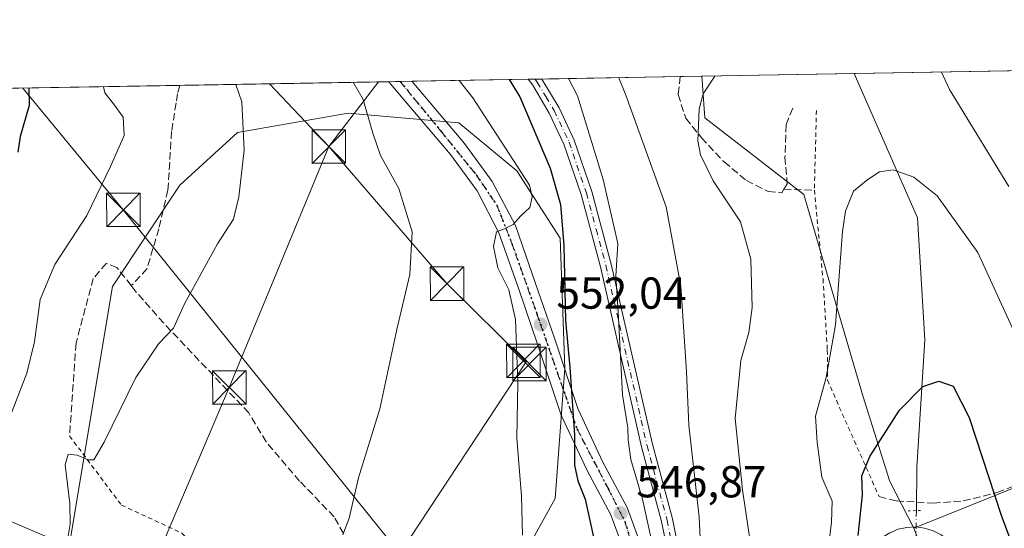
# Model space of a CAD drawing. Units: metres. Extents: x 616851 to 620300, y 4778016 to 4780389.
# Drawn here: x 619357 to 619578, y 4780275 to 4780389 of the extents above; entities that cross this region are included whole.
import ezdxf

# ---------------------------------------------------------------- set-up
doc = ezdxf.new("R2010")
doc.units = ezdxf.units.M
doc.header["$MEASUREMENT"] = 0
for name, pattern in [('DGN Style 2', [1.6480167562047852, 0.988810053722871, -0.6592067024819142]), ('DGN Style 3', [2.307223458686699, 1.648016756204785, -0.6592067024819142]), ('DGN Style 4', [2.6384748266838614, 1.318413404963828, -0.6592067024819142, 0.001648016756204785, -0.6592067024819142]), ('DGN Style 5', [1.1536117293433497, 0.4944050268614355, -0.6592067024819142])]:
    doc.linetypes.add(name, pattern=pattern)
for name, color, linetype, lineweight in [('Alambrada', 7, 'DGN Style 2', 0), ('Arbolado forestal CxS', 92, 'Continuous', 0), ('Camino Cxs', 7, 'Continuous', 0), ('Camino eje', 30, 'DGN Style 4', 13), ('Carretera de calzada única Cxs', 7, 'Continuous', 13), ('Carretera de calzada única eje', 7, 'DGN Style 4', 0), ('Comarca CxS', 21, 'Continuous', 0), ('Comunidad Autónoma CxS', 142, 'Continuous', 0), ('Corriente natural lineal', 142, 'Continuous', 13), ('Corriente natural lineal oculto', 9, 'DGN Style 4', 13), ('Curva de nivel maestra', 30, 'Continuous', 30), ('Curva de nivel normal', 30, 'Continuous', 0), ('Municipio CxS', 4, 'Continuous', 0), ('Muro lineal', 1, 'DGN Style 3', 13), ('Pastizal CxS', 92, 'Continuous', 0), ('Pista pavimentada Cxs', 135, 'Continuous', 0), ('Prado CxS', 92, 'Continuous', 0), ('Provincia CxS', 1, 'Continuous', 0), ('Puente lineal', 2, 'DGN Style 5', 0), ('Punto de cota en terreno', 7, 'Continuous', 0), ('Ruta', 7, 'DGN Style 5', 30), ('Rótulo de punto de cota en terreno', 7, 'Continuous', 0), ('Tendido', 6, 'Continuous', 0), ('Torre de tendido puntual', 7, 'Continuous', 0)]:
    doc.layers.add(name, color=color, linetype=linetype, lineweight=lineweight)
doc.styles.add('Style-Arial', font='txt')

# ---------------------------------------------------------------- blocks, each defined once
blk = doc.blocks.new('*U14')
at = {"layer": 'Pastizal CxS', "color": 92, "linetype": 'Continuous', "lineweight": 0}
for points in [[(619522.7370999996, 4780124.185699999, 537.7550999999949), (619506.5543000001, 4780218.048900001, 541.0516999999963), (619501.1586999996, 4780263.3607, 545.1242000000057), (619494.6860999997, 4780263.3607, 547.5268999999971), (619486.0549, 4780261.204100001, 551.1870000000055), (619475.2657000005, 4780265.5189, 554.1254000000044), (619472.0296999998, 4780271.992500001, 554.9845999999961), (619477.4237000003, 4780281.701900001, 552.9269999999962), (619479.5806999998, 4780310.8323, 551.0212000000029), (619478.5025000004, 4780339.961300001, 552.825800000006), (619468.7923999997, 4780355.066099999, 555.2885999999999), (619455.8470999999, 4780365.8543, 557.5415999999968), (619431.0308999997, 4780368.0123, 562.1517000000022), (619406.2161999998, 4780363.697100001, 565.636599999998), (619393.2703, 4780351.829100001, 567.8592999999964), (619378.2209000001, 4780329.156500001, 568.064400000003), (619371.2719000002, 4780287.5505, 565.5837000000029), (619368.4568999996, 4780270.913100001, 566.1656999999977), (619353.3515, 4780277.3873, 570.835699999996)], [(619330.0069000004, 4780373.126700001, 581.0040000000008), (619510.2835999997, 4780376.2642, 536.2939999999944), (619510.9512999998, 4780366.918099999, 535.2489999999962), (619533.1656999999, 4780349.752499999, 531.9155000000028), (619546.4332999998, 4780304.4693, 527.7789000000049), (619552.4175000006, 4780285.5089, 523.7796999999991), (619557.7830999997, 4780275.0031, 521.290399999998), (619562.3685, 4780263.110099999, 520.5662000000011), (619538.7298999997, 4780172.949100001, 531.5313000000025), (619547.0022999998, 4780117.799100001, 531.6343999999954)]]:
    blk.add_polyline3d(points, dxfattribs=at)
blk = doc.blocks.new('5PATER')
at = {"layer": 'Punto de cota en terreno', "linetype": 'Continuous', "lineweight": 0}
h = blk.add_hatch(color=51, dxfattribs=at)
edge = h.paths.add_edge_path()
edge.add_ellipse((0, 0), major_axis=(-0.1095731443231308, -0.1110710700762829), ratio=0.9994222409660322, start_angle=0, end_angle=360)
blk = doc.blocks.new('5TTEND')
at = {"layer": 'Corriente natural lineal oculto', "color": 7, "linetype": 'Continuous', "lineweight": 0}
for p, q in [((-0.375, 0.3754), (0.375, -0.3746)), ((0.3720000000000001, 0.3784000000000001), (-0.3720000000000001, -0.3776))]:
    blk.add_line(p, q, dxfattribs=at)
at = {"layer": 'Corriente natural lineal oculto', "color": 7, "linetype": 'Continuous', "lineweight": 0, "flags": 128}
blk.add_lwpolyline([(-0.375, -0.3746), (0.375, -0.3746), (0.375, 0.3754), (-0.375, 0.3754), (-0.3720000000000001, -0.3776)], dxfattribs=at)

msp = doc.modelspace()

# ---------------------------------------------------------------- linework, layer by layer
at = {"layer": 'Alambrada', "color": 7, "linetype": 'DGN Style 2', "lineweight": 0}
for points in [[(619535.9700999996, 4780368.620100001, 531.3343000000023), (619535.5000999998, 4780350.7301, 533.727899999998), (619537.4401000004, 4780330.9101, 530.9651000000014), (619538.4101, 4780314.960100001, 530.2881000000052), (619538.4200999998, 4780308.190099999, 529.903999999995), (619550.0301000001, 4780282.090100001, 530.8016999999963)], [(619368.5701000001, 4780295.6801, 567.0722999999998), (619380.1801000005, 4780280.210100001, 564.1502000000038), (619393.7100999998, 4780273.9301, 562.0874999999943), (619397.5800999999, 4780270.0701, 561.2600999999995), (619419.8201000001, 4780254.610099999, 560.7747999999992), (619440.6201, 4780228.9901, 555.8999999999943), (619448.8501000004, 4780208.690099999, 554.6457999999984), (619462.4001000002, 4780176.800100001, 550.8708999999944), (619473.5301000001, 4780135.710100001, 553.8175000000047)]]:
    msp.add_polyline3d(points, dxfattribs=at)
at = {"layer": 'Arbolado forestal CxS', "color": 92, "linetype": 'Continuous', "lineweight": 0}
for points in [[(619583.2511, 4780216.103700001, 516.1114999999991), (619562.3685, 4780263.110099999, 520.5662000000011), (619557.7830999997, 4780275.0031, 521.290399999998), (619615.5648999996, 4780298.2323, 538.1103000000003)], [(619929.0887000002, 4780129.158700001, 598.6450000000041), (619917.8369000005, 4780139.887499999, 598.2750999999989), (619806.2496999997, 4780240.3005, 592.6778999999951), (619794.7962999997, 4780232.587300001, 586.2332000000024), (619770.5349000003, 4780216.951900001, 572.7691000000051), (619729.0207000002, 4780193.2301, 550.652900000001), (619685.3487, 4780164.116699999, 528.4541999999929), (619660.7615, 4780207.8389, 532.4174000000058), (619615.5648999996, 4780298.2323, 538.1103000000003), (619557.7830999997, 4780275.0031, 521.290399999998)]]:
    msp.add_polyline3d(points, dxfattribs=at)
at = {"layer": 'Camino Cxs', "color": 7, "linetype": 'Continuous', "lineweight": 0, "extrusion": (0.383293658426262, 0.006665121112497936, 0.9236024835234948), "elevation": 269809.1224628754, "flags": 128}
msp.add_lwpolyline([(4768882.602180063, -648612.0148480945), (4768882.602180063, -648615.390078525)], dxfattribs=at)
at = {"layer": 'Camino Cxs', "color": 7, "linetype": 'Continuous', "lineweight": 0}
for points in [[(619505.8601000002, 4780253.790100001, 543.1233000000066), (619501.2600999996, 4780276.530099999, 544.3500000000058), (619496.7801000001, 4780293.2301, 544.7795999999944), (619487.5601000005, 4780333.600099999, 547.1521999999968), (619483.2100999998, 4780349.7501, 549.1981999999989), (619479.3800999997, 4780361.040100001, 549.8053999999975), (619476.0601000005, 4780368.0001, 550.3959999999934), (619472.3701, 4780374.2401, 549.5056999999942), (619471.3328999998, 4780375.586300001, 549.9192999999941), (619474.4497999996, 4780375.640500001, 548.6252999999997), (619478.2701000003, 4780369.170100001, 549.6578000000009), (619481.7001, 4780361.9801, 548.2554999999993), (619485.6001000004, 4780350.4801, 547.8478000000032), (619489.9901000002, 4780334.200099999, 546.4842000000062), (619499.2100999998, 4780293.8301, 543.7954999999929), (619503.7001, 4780277.100099999, 543.3665000000037), (619508.3400999998, 4780254.140100001, 542.2130999999936)], [(619523.2424999997, 4780142.060699999, 537.7718000000023), (619523.3000999996, 4780153.0001, 537.7311000000045), (619522.4401000004, 4780160.800100001, 541.695000000007), (619518.1201, 4780180.3301, 549.7030999999988), (619514.5500999996, 4780192.670100001, 544.5602000000072), (619511.1001000004, 4780202.9101, 543.4590999999928), (619508.5000999998, 4780215.2601, 542.5570000000008), (619507.0401, 4780226.4901, 541.4159999999974), (619506.4001000002, 4780237.3301, 542.9008000000031), (619506.3901000004, 4780247.4801, 543.7143000000069), (619505.8601000002, 4780253.790100001, 543.1233000000066), (619501.2600999996, 4780276.530099999, 544.3500000000058), (619496.7801000001, 4780293.2301, 544.7795999999944), (619487.5601000005, 4780333.600099999, 547.1521999999968), (619483.2100999998, 4780349.7501, 549.1981999999989), (619479.3800999997, 4780361.040100001, 549.8053999999975), (619476.0601000005, 4780368.0001, 550.3959999999934), (619472.3701, 4780374.2401, 549.5056999999942), (619471.3328999998, 4780375.5864, 549.9192000000039)], [(619474.4497999996, 4780375.6406, 548.6252999999997), (619478.2701000003, 4780369.170100001, 549.6578000000009), (619481.7001, 4780361.9801, 548.2554999999993), (619485.6001000004, 4780350.4801, 547.8478000000032), (619489.9901000002, 4780334.200099999, 546.4842000000062), (619499.2100999998, 4780293.8301, 543.7954999999929), (619503.7001, 4780277.100099999, 543.3665000000037), (619508.3400999998, 4780254.140100001, 542.2130999999936), (619508.8901000004, 4780247.590100001, 542.8282999999938), (619508.9001000002, 4780237.4001, 542.0035000000062), (619509.5301000001, 4780226.7301, 540.9697000000015), (619510.9600999998, 4780215.6801, 543.7724000000017), (619513.5201000003, 4780203.5701, 543.8761999999988), (619516.9401000004, 4780193.420100001, 544.3763999999937), (619520.5500999996, 4780180.950099999, 545.8882000000012), (619524.9101, 4780161.210100001, 539.1288000000059), (619525.8000999996, 4780153.140100001, 536.869399999996), (619525.9101, 4780134.120100001, 538.594299999997)]]:
    msp.add_polyline3d(points, dxfattribs=at)
at = {"layer": 'Camino eje', "color": 30, "linetype": 'DGN Style 4', "lineweight": 13}
msp.add_polyline3d([(619472.8914000001, 4780375.613399999, 548.9097000000038), (619473.4101, 4780374.940099999, 549.0464999999967), (619475.3201000001, 4780371.7051, 549.9790999999968), (619477.1651, 4780368.585100001, 549.8640000000014), (619480.5401, 4780361.5101, 548.9884000000021), (619484.4051000001, 4780350.1151, 548.5277999999962), (619486.6001000004, 4780341.975099999, 547.6502999999939), (619488.7751000002, 4780333.9001, 546.8231999999989), (619497.9951, 4780293.530099999, 544.1775999999954), (619502.4801000003, 4780276.815099999, 543.8261999999959), (619504.7801000001, 4780265.4451, 543.5046000000002)], dxfattribs=at)
at = {"layer": 'Carretera de calzada única Cxs', "color": 7, "linetype": 'Continuous', "lineweight": 13, "extrusion": (0.1589483208619596, 0.002766992045952876, 0.9872830268216816), "elevation": 112239.0428504148, "flags": 128}
msp.add_lwpolyline([(4768869.221878992, -693527.6758587639), (4768869.221878991, -693532.9132457804)], dxfattribs=at)
at = {"layer": 'Carretera de calzada única Cxs', "color": 7, "linetype": 'Continuous', "lineweight": 13}
for points in [[(619494.0100999996, 4780266.8301, 548.457899999994), (619489.9200999998, 4780277.9901, 549.1429999999964), (619484.5100999996, 4780288.0701, 558.4138999999996), (619478.7301000003, 4780300.380100001, 567.2072999999946), (619473.4401000004, 4780316.270099999, 553.4345999999932), (619469.2500999998, 4780328.5601, 555.9394999999931), (619464.8000999996, 4780341.190099999, 555.646900000007), (619459.8901000004, 4780350.590100001, 556.2562999999936), (619453.9200999998, 4780358.7401, 557.2390000000014), (619443.3701, 4780371.1801, 558.9204000000027), (619440.0963000003, 4780375.0427, 559.9407000000066), (619445.2663000004, 4780375.1326, 559.1079999999929), (619448.5401, 4780371.270099999, 558.5198999999993), (619457.0500999996, 4780361.220100001, 557.1937999999936), (619463.3000999996, 4780352.720100001, 556.1153000000049), (619468.4801000003, 4780342.800100001, 555.1285000000062), (619473.0301000001, 4780329.860099999, 553.7268999999942), (619477.2301000003, 4780317.5601, 551.4259000000021), (619482.4600999998, 4780301.860099999, 566.0589000000036), (619488.0701000001, 4780289.850099999, 552.5341000000044), (619493.5701000001, 4780279.640100001, 546.8190999999933), (619497.8201000001, 4780268.020099999, 545.834600000002)], [(619522.3901000004, 4780132.0801, 537.3003000000026), (619519.6901000004, 4780139.590100001, 539.0325000000012), (619514.4600999998, 4780156.5801, 540.7976999999955), (619510.7600999996, 4780170.190099999, 546.1610999999976), (619506.8300999999, 4780183.600099999, 543.0905999999959), (619503.8701, 4780194.8101, 541.9495000000024), (619501.1201, 4780208.5101, 542.254700000005), (619498.2301000003, 4780244.460100001, 545.4468000000053), (619496.5701000001, 4780257.020099999, 546.3160999999964), (619494.0100999996, 4780266.8301, 548.457899999994), (619489.9200999998, 4780277.9901, 549.1429999999964), (619484.5100999996, 4780288.0701, 558.4138999999996), (619478.7301000003, 4780300.380100001, 567.2072999999946), (619473.4401000004, 4780316.270099999, 553.4345999999932), (619469.2500999998, 4780328.5601, 555.9394999999931), (619464.8000999996, 4780341.190099999, 555.646900000007), (619459.8901000004, 4780350.590100001, 556.2562999999936), (619453.9200999998, 4780358.7401, 557.2390000000014), (619443.3701, 4780371.1801, 558.9204000000027), (619440.0963000003, 4780375.0427, 559.9407000000066)], [(619445.2663000004, 4780375.1327, 559.1080999999976), (619448.5401, 4780371.270099999, 558.5198999999993), (619457.0500999996, 4780361.220100001, 557.1937999999936), (619463.3000999996, 4780352.720100001, 556.1153000000049), (619468.4801000003, 4780342.800100001, 555.1285000000062), (619473.0301000001, 4780329.860099999, 553.7268999999942), (619477.2301000003, 4780317.5601, 551.4259000000021), (619482.4600999998, 4780301.860099999, 566.0589000000036), (619488.0701000001, 4780289.850099999, 552.5341000000044), (619493.5701000001, 4780279.640100001, 546.8190999999933), (619497.8201000001, 4780268.020099999, 545.834600000002), (619500.5100999996, 4780257.8101, 544.929999999993), (619502.2100999998, 4780244.880100001, 543.8518999999942), (619505.0800999999, 4780209.0701, 541.553700000004), (619507.7600999996, 4780195.720100001, 541.3957999999984), (619510.6901000004, 4780184.6801, 547.6515000000073), (619514.6001000004, 4780171.290100001, 549.7378000000026), (619518.3000999996, 4780157.6801, 539.6554999999935), (619523.2424999997, 4780142.060699999, 537.7718000000023)]]:
    msp.add_polyline3d(points, dxfattribs=at)
at = {"layer": 'Carretera de calzada única eje', "color": 7, "linetype": 'DGN Style 4', "lineweight": 0}
msp.add_polyline3d([(619442.6722999997, 4780375.0875, 559.370299999995), (619445.8300999999, 4780371.2301, 558.6453000000038), (619451.8201000001, 4780363.920100001, 557.6309000000037), (619459.6901000004, 4780354.170100001, 556.4627999999939), (619464.3201000001, 4780347.4101, 555.6877999999997), (619467.7100999998, 4780338.790100001, 554.9315999999963), (619473.3201000001, 4780323.020099999, 553.9024000000063), (619482.3000999996, 4780297.2601, 565.9140000000043), (619489.3000999996, 4780283.880100001, 549.023199999996), (619493.0500999996, 4780276.4901, 547.130799999999), (619497.6901000004, 4780260.9801, 545.7744999999995), (619499.1901000004, 4780250.470100001, 545.3580999999976), (619503.0701000001, 4780209.800100001, 541.5488999999943), (619505.1901000004, 4780196.040100001, 541.6824999999953), (619511.0701000001, 4780176.7601, 547.6710000000021), (619521.4200999998, 4780141.690099999, 537.9523999999947), (619524.1315000001, 4780133.986099999, 537.8990999999951)], dxfattribs=at)
at = {"layer": 'Comarca CxS', "color": 21, "linetype": 'Continuous', "lineweight": 0}
msp.add_3dface([(620278.930000924, 4778075.349982186), (616890.6400008987, 4778016.389982189), (616850.8700008983, 4780329.979982166), (620238.0400009258, 4780388.929982164)], dxfattribs=at)
at = {"layer": 'Comunidad Autónoma CxS', "color": 142, "linetype": 'Continuous', "lineweight": 0}
msp.add_3dface([(620278.930000924, 4778075.349982186), (616890.6400008987, 4778016.389982189), (616850.8700008983, 4780329.979982166), (620238.0400009258, 4780388.929982164)], dxfattribs=at)
at = {"layer": 'Corriente natural lineal', "color": 142, "linetype": 'Continuous', "lineweight": 13}
msp.add_polyline3d([(619544.4506999999, 4780376.8588, 531.0880000000034), (619558.6001000004, 4780344.550100001, 529.4388000000035), (619560.2901, 4780317.210100001, 526.6098999999958), (619558.4398999996, 4780288.6777, 523.0915999999997), (619558.3614999996, 4780278.9641, 521.5813000000053)], dxfattribs=at)
at = {"layer": 'Corriente natural lineal oculto', "color": 9, "linetype": 'DGN Style 4', "lineweight": 13, "extrusion": (-0.0001993318316440374, -0.02473193434721471, 0.9996940990574397), "elevation": -117827.6214567122, "flags": 128}
msp.add_lwpolyline([(581011.903543483, 4783666.128559894), (581011.903543483, 4783657.763129295)], dxfattribs=at)
at = {"layer": 'Curva de nivel maestra', "color": 30, "linetype": 'Continuous', "lineweight": 30, "flags": 128}
for points, elevation in [([(619467.0991000002, 4780375.512599999), (619469.4900000002, 4780371.640100001), (619476.3099999996, 4780355.640100001), (619478.5700000003, 4780347.540100001), (619479.3399999999, 4780338.350099999), (619479.7199999997, 4780321.530099999), (619480.6699999999, 4780311.040100001), (619481.75, 4780295.890100001), (619481.7300000006, 4780289.1601), (619482.4800000006, 4780285.630100001), (619484.1299999999, 4780281.5101), (619486.54, 4780270.600099999)], 550), ([(619359.4176000003, 4780373.638499999), (619359.5, 4780369.720100001), (619357.5, 4780362.7501), (619356.9400000004, 4780359.2301)], 575), ([(619545.2999999998, 4780273.360099999), (619546.2599999999, 4780282.420100001), (619546.1799999997, 4780286.780099999), (619547.9299999997, 4780291.100099999), (619554.5700000003, 4780301.470100001), (619559.79, 4780306.790100001), (619563.3700000001, 4780307.9901), (619566.6399999997, 4780306.8201), (619570.2300000006, 4780299.8101), (619577.3600000005, 4780277.950099999), (619582.7599999999, 4780263.440099999)], 525)]:
    msp.add_lwpolyline(points, dxfattribs=dict(at, elevation=elevation))
at = {"layer": 'Curva de nivel normal', "color": 30, "linetype": 'Continuous', "lineweight": 0, "flags": 128}
for points, elevation in [([(619564.0048000002, 4780377.199200001), (619565.8200000003, 4780373.32), (619579.0599999996, 4780351.57)], 535), ([(619429.8399999999, 4780273.539999999), (619431.2199999997, 4780277.26), (619433.3200000003, 4780286.300000001), (619438.1299999999, 4780301.74), (619441.8899999997, 4780319.51), (619444.8399999999, 4780331.880000001), (619445.3700000001, 4780341.390000001), (619442.3399999999, 4780351.109999999), (619438.25, 4780358.52), (619436.54, 4780363.49), (619434.4000000004, 4780371.029999999), (619432.1277999999, 4780374.903999999)], 560), ([(619470.1200000001, 4780273.449999999), (619469.8399999999, 4780282.180000001), (619468.8099999996, 4780295.180000001), (619469.04, 4780307.67), (619468.5, 4780321.77), (619467.0199999996, 4780328.449999999), (619464.54, 4780333.380000001), (619463.5700000003, 4780338.100000001), (619464.2699999996, 4780341.390000001), (619466.0599999996, 4780342.119999999), (619467.9699999997, 4780343.060000001), (619469.7100000001, 4780344.980000001), (619471.7000000002, 4780346.869999999), (619472.29, 4780349.26), (619471.6699999999, 4780351.869999999), (619458.9500000002, 4780371.460000001), (619455.8619999997, 4780375.317100001)], 555), ([(619498.5499999998, 4780124.800000001), (619499.9600000001, 4780132.300000001), (619500.0999999996, 4780138.869999999), (619498.2300000006, 4780167.09), (619495.1100000005, 4780188.83), (619494.04, 4780206), (619494.3399999999, 4780218.42), (619495.2000000002, 4780230.380000001), (619495.0899999999, 4780250.710000001), (619495.6799999997, 4780257.41), (619500.8700000001, 4780258.220000001), (619501.0199999996, 4780260.359999999), (619500.04, 4780267.59), (619497, 4780281.529999999), (619494.4000000004, 4780290.439999999), (619493.75, 4780294.77), (619493.7000000002, 4780297.49), (619492.4800000006, 4780304.930000001), (619491.5300000003, 4780323.470000001), (619491.0099999999, 4780331.480000001), (619491.4900000002, 4780338.779999999), (619488.1699999999, 4780353.109999999), (619482.4500000002, 4780371.869999999), (619480.3647999996, 4780375.7435)], 545), ([(619516.1100000005, 4780122.77), (619515.3399999999, 4780130.779999999), (619514.04, 4780139.050000001), (619512.2100000001, 4780155.859999999), (619508.1299999999, 4780174.5), (619507.7699999996, 4780182.220000001), (619508.1299999999, 4780194.449999999), (619507.1299999999, 4780216.980000001), (619507.1799999997, 4780227.119999999), (619507.3399999999, 4780235.560000001), (619508.2400000002, 4780241.600000001), (619509.9500000002, 4780245.600000001), (619510.9600000001, 4780250.779999999), (619509.6600000003, 4780277.52), (619507.3499999996, 4780298.119999999), (619506.8099999996, 4780310.039999999), (619505.5599999996, 4780329.210000001), (619502.29, 4780347.039999999), (619493.2599999999, 4780372.050000001), (619491.6648000004, 4780375.940199999)], 540), ([(619521.5899999999, 4780269.060000001), (619519.3799999999, 4780283.600000001), (619517.7800000003, 4780299.619999999), (619519.04, 4780312.59), (619520.8399999999, 4780318.880000001), (619521.5700000003, 4780324.449999999), (619521.2300000006, 4780335.279999999), (619518.9400000004, 4780343.65), (619512.8399999999, 4780352.810000001), (619510.0199999996, 4780358.640000001), (619509.3600000005, 4780361.77), (619509.6500000004, 4780368.9), (619510.5999999996, 4780372.359999999), (619513.1958, 4780376.314900001)], 535), ([(619376.1645999998, 4780373.930000001), (619376.4800000006, 4780372.57), (619378.4199999999, 4780370.050000001), (619380.6100000005, 4780367.119999999), (619380.8399999999, 4780362.970000001), (619377.7400000002, 4780356.039999999), (619372.4500000002, 4780345.09), (619365.2599999999, 4780334.100000001), (619362.0099999999, 4780326.220000001), (619360.7100000001, 4780316.789999999), (619359.0199999996, 4780309.76), (619353.3200000003, 4780295.07)], 570), ([(619368.25, 4780273.24), (619368.7100000001, 4780275.960000001), (619368.5999999996, 4780280.57), (619367.6100000005, 4780289.220000001), (619368.25, 4780291.640000001), (619370.2400000002, 4780291.369999999), (619372.7400000002, 4780290.359999999), (619374.04, 4780290.310000001), (619376.3200000003, 4780294.279999999), (619383.4400000004, 4780308.77), (619388.5700000003, 4780316.430000001), (619391.8499999996, 4780319.82), (619394.3399999999, 4780325.32), (619401.7599999999, 4780338.720000001), (619405.2999999998, 4780344.230000001), (619406.5, 4780349.220000001), (619407.6799999997, 4780359.689999999), (619407.2000000002, 4780370.560000001), (619405.8350999998, 4780374.4464)], 565), ([(619538.7300000006, 4780271.460000001), (619539.3600000005, 4780276.380000001), (619539.5300000003, 4780281.060000001), (619537.1900000004, 4780286.480000001), (619536.1600000003, 4780294.199999999), (619535.7599999999, 4780300.100000001), (619538.1600000003, 4780308.810000001), (619540.2199999997, 4780320.609999999), (619541.8200000003, 4780341.5), (619542.5099999999, 4780346.050000001), (619544.2599999999, 4780350.51), (619547.5, 4780353.119999999), (619550.0999999996, 4780354.880000001), (619553.1500000004, 4780355.32), (619557.8200000003, 4780353.67), (619563.0099999999, 4780349.480000001), (619572.1600000003, 4780336.75), (619581.8899999997, 4780315.57)], 530)]:
    msp.add_lwpolyline(points, dxfattribs=dict(at, elevation=elevation))
at = {"layer": 'Municipio CxS', "color": 4, "linetype": 'Continuous', "lineweight": 0}
msp.add_3dface([(620278.930000924, 4778075.349982186), (616890.6400008987, 4778016.389982189), (616850.8700008983, 4780329.979982166), (620238.0400009258, 4780388.929982164)], dxfattribs=at)
at = {"layer": 'Muro lineal', "color": 1, "linetype": 'DGN Style 3', "lineweight": 13, "extrusion": (0.4762955277899829, -0.01608633946589593, 0.8791381005791125), "elevation": 218652.8639265604, "flags": 128}
msp.add_lwpolyline([(4798538.832968454, -402228.0223933144), (4798538.832968454, -402235.7730332676)], dxfattribs=at)
at = {"layer": 'Muro lineal', "color": 1, "linetype": 'DGN Style 3', "lineweight": 13}
for points in [[(619550.0301000001, 4780282.090100001, 530.8016999999963), (619553.9001000002, 4780281.130100001, 524.0812000000005), (619562.1101000002, 4780280.6501, 522.0187000000005), (619568.8800999997, 4780281.130100001, 524.9645000000019), (619576.4600999998, 4780282.9901, 530.9217999999964), (619580.5301000001, 4780284.5701, 531.8407000000007), (619589.1700999998, 4780289.5801, 530.3806000000042), (619591.7600999996, 4780290.550100001, 531.4964000000036), (619594.7600999996, 4780291.920100001, 532.8521000000037), (619601.9801000003, 4780297.5101, 534.2519999999931), (619605.5100999996, 4780302.720100001, 535.8549000000058), (619606.6901000004, 4780308.5701, 537.1183000000019), (619606.5301000001, 4780315.8301, 538.100099999996), (619606.0500999996, 4780323.970100001, 538.9100999999937), (619603.5800999999, 4780340.630100001, 540.7559000000037), (619602.9901000002, 4780358.640100001, 543.4336999999941), (619605.0100999996, 4780373.0701, 545.9682999999932), (619605.0301000001, 4780374.0001, 546.0973999999987), (619605.1205000002, 4780377.9147, 546.6386000000057)], [(619505.4401000004, 4780376.1799, 539.3530000000028), (619504.9700999996, 4780372.2601, 539.4569999999949), (619504.9600999998, 4780372.1501, 539.4342000000033), (619506.6901000004, 4780366.850099999, 538.2023000000045), (619510.2100999998, 4780362.4801, 535.6762000000017), (619515.2600999996, 4780357.0601, 534.9287999999942), (619520.2801000001, 4780352.9301, 534.6689000000042), (619525.1501000002, 4780350.4301, 536.0953000000009), (619528.1901000004, 4780350.1801, 537.3852000000043), (619528.6901000004, 4780350.960100001, 537.4216000000015)], [(619393.2795000002, 4780374.227800001, 583.6156999999948), (619392.7600999996, 4780372.360099999, 582.521900000007), (619392.4401000004, 4780370.300100001, 580.2097000000067), (619391.4401000004, 4780363.890100001, 573.9113000000071), (619390.6101000002, 4780350.770099999, 568.1858999999968), (619388.5701000001, 4780342.0801, 568.0509000000021), (619385.9401000004, 4780333.170100001, 568.8874999999971), (619382.4001000002, 4780329.360099999, 571.3456000000006)], [(619530.6501000002, 4780369.100099999, 531.835500000001), (619529.1700999998, 4780365.4101, 532.0160000000033), (619528.9200999998, 4780358.1601, 532.652900000001), (619529.4401000004, 4780352.130100001, 537.5124000000069), (619528.6901000004, 4780350.960100001, 537.4216000000015)], [(619382.4001000002, 4780329.360099999, 571.3456000000006), (619379.1901000004, 4780333.390100001, 569.673299999995), (619376.7701000003, 4780334.350099999, 569.820000000007), (619373.8701, 4780330.970100001, 569.792300000001), (619370.0100999996, 4780316.460100001, 568.484700000001), (619368.5701000001, 4780295.6801, 567.0722999999998)], [(619431.1201, 4780271.8101, 560.062699999995), (619427.8701, 4780277.5701, 560.5537999999942), (619420.1401000004, 4780285.5701, 561.2002999999969), (619412.6201, 4780294.350099999, 562.1159000000043), (619408.7500999998, 4780300.8301, 562.7146999999968), (619389.6901000004, 4780320.940099999, 566.1147999999957), (619383.3000999996, 4780328.170100001, 571.7551999999996), (619382.4001000002, 4780329.360099999, 571.3456000000006)]]:
    msp.add_polyline3d(points, dxfattribs=at)
at = {"layer": 'Pastizal CxS', "color": 92, "linetype": 'Continuous', "lineweight": 0, "extrusion": (0.1739597403539567, 0.003027590388101148, 0.9847481111596134), "elevation": 122781.4990272306, "flags": 128}
msp.add_lwpolyline([(4768872.13805041, -691671.4176423196), (4768872.13805041, -691718.9668473502)], dxfattribs=at)
at = {"layer": 'Pastizal CxS', "color": 92, "linetype": 'Continuous', "lineweight": 0, "extrusion": (0.0784217582300343, 0.001363856665173114, 0.99691933862831), "elevation": 55654.97929001081, "flags": 128}
msp.add_lwpolyline([(4768881.034142694, -700262.8793157432), (4768881.034142694, -700265.4636667888)], dxfattribs=at)
at = {"layer": 'Pastizal CxS', "color": 92, "linetype": 'Continuous', "lineweight": 0, "extrusion": (0.1535082427557005, 0.002668936679550855, 0.9881437629125923), "elevation": 108400.6168499035, "flags": 128}
msp.add_lwpolyline([(4768884.565285571, -694035.174452815), (4768884.565285572, -694037.7999736439)], dxfattribs=at)
at = {"layer": 'Pastizal CxS', "color": 92, "linetype": 'Continuous', "lineweight": 0, "extrusion": (0.3449099964234654, 0.006003301759467452, 0.9386165642769948), "elevation": 242875.3687736605, "flags": 128}
msp.add_lwpolyline([(4768871.123990014, -659225.9980931649), (4768871.123990014, -659253.7735971472)], dxfattribs=at)
at = {"layer": 'Pastizal CxS', "color": 92, "linetype": 'Continuous', "lineweight": 0, "extrusion": (0.3478385028548225, 0.006048394542749949, 0.9375349555377501), "elevation": 244904.4609905302, "flags": 128}
msp.add_lwpolyline([(4768882.994384395, -658416.7151911125), (4768882.994384396, -658418.3777804247)], dxfattribs=at)
at = {"layer": 'Pastizal CxS', "color": 92, "linetype": 'Continuous', "lineweight": 0, "extrusion": (0.3697647277973881, 0.006430072130700342, 0.9291031698629155), "elevation": 260307.0994333002, "flags": 128}
msp.add_lwpolyline([(4768882.209747368, -652488.0480747632), (4768882.209747368, -652489.7256447702)], dxfattribs=at)
at = {"layer": 'Pastizal CxS', "color": 92, "linetype": 'Continuous', "lineweight": 0, "extrusion": (0.3232628653437019, 0.005626534417628635, 0.9462924822697404), "elevation": 227668.5912125774, "flags": 128}
msp.add_lwpolyline([(4768871.102284495, -664662.0050096594), (4768871.102284495, -664694.7591469635)], dxfattribs=at)
at = {"layer": 'Pastizal CxS', "color": 92, "linetype": 'Continuous', "lineweight": 0, "extrusion": (0.222321845349551, 0.003869460424317389, 0.974965652911114), "elevation": 156751.014460506, "flags": 128}
msp.add_lwpolyline([(4768871.57775944, -684891.7394523605), (4768871.57775944, -684896.7080720656)], dxfattribs=at)
at = {"layer": 'Pastizal CxS', "color": 92, "linetype": 'Continuous', "lineweight": 0, "extrusion": (0.206480432684187, 0.003593929442848429, 0.9784441295187531), "elevation": 145628.3314795287, "flags": 128}
msp.add_lwpolyline([(4768870.948158063, -687167.7331018656), (4768870.948158063, -687232.4093381423)], dxfattribs=at)
at = {"layer": 'Pastizal CxS', "color": 92, "linetype": 'Continuous', "lineweight": 0}
for points in [[(619510.2835999997, 4780376.2643, 536.2939999999944), (619510.9512999998, 4780366.918099999, 535.2489999999962), (619533.1656999999, 4780349.752499999, 531.9155000000028), (619546.4332999998, 4780304.4693, 527.7789000000049), (619552.4175000006, 4780285.5089, 523.7796999999991), (619557.7830999997, 4780275.0031, 521.290399999998)], [(619353.3515, 4780277.3873, 570.835699999996), (619368.4568999996, 4780270.913100001, 566.1656999999977), (619371.2719000002, 4780287.5505, 565.5837000000029), (619378.2209000001, 4780329.156500001, 568.064400000003), (619393.2703, 4780351.829100001, 567.8592999999964), (619406.2161999998, 4780363.697100001, 565.636599999998), (619431.0308999997, 4780368.0123, 562.1517000000022), (619455.8470999999, 4780365.8543, 557.5415999999968), (619468.7923999997, 4780355.066099999, 555.2885999999999), (619478.5025000004, 4780339.961300001, 552.825800000006), (619479.5806999998, 4780310.8323, 551.0212000000029), (619477.4237000003, 4780281.701900001, 552.9269999999962), (619472.0296999998, 4780271.992500001, 554.9845999999961), (619475.2657000005, 4780265.5189, 554.1254000000044), (619486.0549, 4780261.204100001, 551.1870000000055), (619494.6860999997, 4780263.3607, 547.5268999999971), (619501.1586999996, 4780263.3607, 545.1242000000057), (619506.5543000001, 4780218.048900001, 541.0516999999963), (619522.7370999996, 4780124.185699999, 537.7550999999949)]]:
    msp.add_polyline3d(points, dxfattribs=at)
at = {"layer": 'Pista pavimentada Cxs', "color": 135, "linetype": 'Continuous', "lineweight": 0}
for points in [[(619534.6501000002, 4780120.194300001, 535.0602999999974), (619532.9200999998, 4780163.5043, 535.1584000000003), (619531.6601, 4780180.194300001, 537.174199999994), (619531.4001000002, 4780192.294299999, 539.4168999999965), (619532.5601000005, 4780204.6043, 535.6123999999982), (619534.1801000005, 4780218.5143, 536.7658999999985), (619538.2100999998, 4780238.4343, 529.5270000000019), (619543.3701, 4780257.3543, 527.4713000000047), (619547.0201000003, 4780268.2643, 526.7817000000068), (619547.9700999996, 4780270.034299999, 527.2926000000007), (619549.2200999996, 4780271.6143, 526.9980000000069), (619550.7100999998, 4780272.954299999, 525.7087000000029), (619552.4101, 4780274.0143, 523.5537999999942), (619554.2600999996, 4780274.774300001, 522.811799999996), (619556.2200999996, 4780275.214299999, 521.9507000000012), (619558.2301000003, 4780275.304300001, 521.363200000007), (619560.2200999996, 4780275.054300001, 521.4269000000058), (619562.1300999997, 4780274.464299999, 521.4902000000002), (619563.9200999998, 4780273.564300001, 523.7502999999997), (619565.5500999996, 4780272.3443, 527.0342999999993), (619573.3300999999, 4780263.5943, 535.7433000000019), (619581.0800999999, 4780253.404300001, 537.4698000000062)], [(619534.8901000004, 4780109.0143, 535.7835999999952), (619534.6501000002, 4780120.194300001, 535.0602999999974), (619532.9200999998, 4780163.5043, 535.1584000000003), (619531.6601, 4780180.194300001, 537.174199999994), (619531.4001000002, 4780192.294299999, 539.4168999999965), (619532.5601000005, 4780204.6043, 535.6123999999982), (619534.1801000005, 4780218.5143, 536.7658999999985), (619538.2100999998, 4780238.4343, 529.5270000000019), (619543.3701, 4780257.3543, 527.4713000000047), (619547.0201000003, 4780268.2643, 526.7817000000068), (619547.9700999996, 4780270.034299999, 527.2926000000007), (619549.2200999996, 4780271.6143, 526.9980000000069), (619550.7100999998, 4780272.954299999, 525.7087000000029), (619552.4101, 4780274.0143, 523.5537999999942), (619554.2600999996, 4780274.774300001, 522.811799999996), (619556.2200999996, 4780275.214299999, 521.9507000000012), (619558.2301000003, 4780275.304300001, 521.363200000007), (619560.2200999996, 4780275.054300001, 521.4269000000058), (619562.1300999997, 4780274.464299999, 521.4902000000002), (619563.9200999998, 4780273.564300001, 523.7502999999997), (619565.5500999996, 4780272.3443, 527.0342999999993), (619573.3300999999, 4780263.5943, 535.7433000000019), (619581.0800999999, 4780253.404300001, 537.4698000000062)]]:
    msp.add_polyline3d(points, dxfattribs=at)
at = {"layer": 'Prado CxS', "color": 92, "linetype": 'Continuous', "lineweight": 0, "extrusion": (-0.2428994673328155, -0.004227426574896559, 0.9700422555919862), "elevation": -170180.5314096385, "flags": 128}
msp.add_lwpolyline([(-4768872.105875289, 681715.4435423035), (-4768872.105875288, 681777.9965779115)], dxfattribs=at)
at = {"layer": 'Prado CxS', "color": 92, "linetype": 'Continuous', "lineweight": 0, "extrusion": (0.1505856236573267, 0.002621045753888976, 0.988593495865156), "elevation": 106349.1040875779, "flags": 128}
msp.add_lwpolyline([(4768870.935388666, -694514.4894738811), (4768870.935388665, -694549.0559315115)], dxfattribs=at)
at = {"layer": 'Prado CxS', "color": 92, "linetype": 'Continuous', "lineweight": 0}
for points in [[(619615.5648999996, 4780298.2323, 538.1103000000003), (619557.7830999997, 4780275.0031, 521.290399999998), (619552.4175000006, 4780285.5089, 523.7796999999991), (619546.4332999998, 4780304.4693, 527.7789000000049), (619533.1656999999, 4780349.752499999, 531.9155000000028), (619510.9512999998, 4780366.918099999, 535.2489999999962), (619510.2835999997, 4780376.2642, 536.2939999999944), (620057.2707000002, 4780385.7839, 614.7514999999985)], [(619510.2835999997, 4780376.2643, 536.2939999999944), (619510.9512999998, 4780366.918099999, 535.2489999999962), (619533.1656999999, 4780349.752499999, 531.9155000000028), (619546.4332999998, 4780304.4693, 527.7789000000049), (619552.4175000006, 4780285.5089, 523.7796999999991), (619557.7830999997, 4780275.0031, 521.290399999998)], [(619353.3515, 4780277.3873, 570.835699999996), (619368.4568999996, 4780270.913100001, 566.1656999999977), (619371.2719000002, 4780287.5505, 565.5837000000029), (619378.2209000001, 4780329.156500001, 568.064400000003), (619393.2703, 4780351.829100001, 567.8592999999964), (619406.2161999998, 4780363.697100001, 565.636599999998), (619431.0308999997, 4780368.0123, 562.1517000000022), (619455.8470999999, 4780365.8543, 557.5415999999968), (619468.7923999997, 4780355.066099999, 555.2885999999999), (619478.5025000004, 4780339.961300001, 552.825800000006), (619479.5806999998, 4780310.8323, 551.0212000000029), (619477.4237000003, 4780281.701900001, 552.9269999999962), (619472.0296999998, 4780271.992500001, 554.9845999999961), (619475.2657000005, 4780265.5189, 554.1254000000044), (619486.0549, 4780261.204100001, 551.1870000000055), (619494.6860999997, 4780263.3607, 547.5268999999971), (619501.1586999996, 4780263.3607, 545.1242000000057), (619506.5543000001, 4780218.048900001, 541.0516999999963), (619522.7370999996, 4780124.185699999, 537.7550999999949)], [(619353.3515, 4780277.3873, 570.835699999996), (619368.4568999996, 4780270.913100001, 566.1656999999977), (619371.2719000002, 4780287.5505, 565.5837000000029), (619378.2209000001, 4780329.156500001, 568.064400000003), (619393.2703, 4780351.829100001, 567.8592999999964), (619406.2161999998, 4780363.697100001, 565.636599999998), (619431.0308999997, 4780368.0123, 562.1517000000022), (619455.8470999999, 4780365.8543, 557.5415999999968), (619468.7923999997, 4780355.066099999, 555.2885999999999), (619478.5025000004, 4780339.961300001, 552.825800000006), (619479.5806999998, 4780310.8323, 551.0212000000029), (619477.4237000003, 4780281.701900001, 552.9269999999962), (619472.0296999998, 4780271.992500001, 554.9845999999961), (619475.2657000005, 4780265.5189, 554.1254000000044), (619486.0549, 4780261.204100001, 551.1870000000055), (619494.6860999997, 4780263.3607, 547.5268999999971), (619501.1586999996, 4780263.3607, 545.1242000000057), (619506.5543000001, 4780218.048900001, 541.0516999999963), (619522.7370999996, 4780124.185699999, 537.7550999999949)], [(619929.0887000002, 4780129.158700001, 598.6450000000041), (619917.8369000005, 4780139.887499999, 598.2750999999989), (619806.2496999997, 4780240.3005, 592.6778999999951), (619794.7962999997, 4780232.587300001, 586.2332000000024), (619770.5349000003, 4780216.951900001, 572.7691000000051), (619729.0207000002, 4780193.2301, 550.652900000001), (619685.3487, 4780164.116699999, 528.4541999999929), (619660.7615, 4780207.8389, 532.4174000000058), (619615.5648999996, 4780298.2323, 538.1103000000003), (619557.7830999997, 4780275.0031, 521.290399999998)]]:
    msp.add_polyline3d(points, dxfattribs=at)
at = {"layer": 'Provincia CxS', "color": 1, "linetype": 'Continuous', "lineweight": 0}
msp.add_3dface([(620278.930000924, 4778075.349982186), (616890.6400008987, 4778016.389982189), (616850.8700008983, 4780329.979982166), (620238.0400009258, 4780388.929982164)], dxfattribs=at)
at = {"layer": 'Puente lineal', "color": 2, "linetype": 'DGN Style 5', "lineweight": 0, "extrusion": (-0.01737615183054507, 0.9997238709132046, 0.01581933228301059), "elevation": 4768201.701949681, "flags": 128}
msp.add_lwpolyline([(-702538.9862452699, -74917.47719915444), (-702537.8060759009, -74917.50940318423), (-702536.0756420234, -74916.88172464064)], dxfattribs=at)
at = {"layer": 'Ruta', "color": 7, "linetype": 'DGN Style 5', "lineweight": 30}
for points in [[(619442.6721999999, 4780375.0876, 559.370299999995), (619445.8300999999, 4780371.2301, 558.6453000000038), (619451.8201000001, 4780363.920100001, 557.6309000000037), (619459.6901000004, 4780354.170100001, 556.4627999999939), (619464.3201000001, 4780347.4101, 555.6877999999997), (619467.7100999998, 4780338.790100001, 554.9315999999963), (619473.3201000001, 4780323.020099999, 553.9024000000063), (619482.3000999996, 4780297.2601, 565.9140000000043), (619489.3000999996, 4780283.880100001, 549.023199999996), (619493.0500999996, 4780276.4901, 547.130799999999), (619497.6901000004, 4780260.9801, 545.7744999999995), (619499.1901000004, 4780250.470100001, 545.3580999999976), (619503.0701000001, 4780209.800100001, 541.5488999999943), (619505.1901000004, 4780196.040100001, 541.6824999999953), (619511.0701000001, 4780176.7601, 547.6710000000021), (619521.4200999998, 4780141.690099999, 537.9523999999947), (619524.1315000001, 4780133.986099999, 537.8990999999951), (619524.6703000005, 4780132.4549, 537.9667000000045), (619529.3000999996, 4780119.300100001, 536.4360000000015), (619533.6700999998, 4780105.9801, 536.2871000000014), (619536.6803000001, 4780095.490499999, 536.6413999999932)], [(619442.6722999997, 4780375.0875, 559.370299999995), (619445.8300999999, 4780371.2301, 558.6453000000038), (619451.8201000001, 4780363.920100001, 557.6309000000037), (619459.6901000004, 4780354.170100001, 556.4627999999939), (619464.3201000001, 4780347.4101, 555.6877999999997), (619467.7100999998, 4780338.790100001, 554.9315999999963), (619473.3201000001, 4780323.020099999, 553.9024000000063), (619482.3000999996, 4780297.2601, 565.9140000000043), (619489.3000999996, 4780283.880100001, 549.023199999996), (619493.0500999996, 4780276.4901, 547.130799999999), (619497.6901000004, 4780260.9801, 545.7744999999995), (619499.1901000004, 4780250.470100001, 545.3580999999976), (619503.0701000001, 4780209.800100001, 541.5488999999943), (619505.1901000004, 4780196.040100001, 541.6824999999953), (619511.0701000001, 4780176.7601, 547.6710000000021), (619521.4200999998, 4780141.690099999, 537.9523999999947), (619524.1315000001, 4780133.986099999, 537.8990999999951), (619524.6703000005, 4780132.4549, 537.9667000000045), (619529.3000999996, 4780119.300100001, 536.4360000000015)]]:
    msp.add_polyline3d(points, dxfattribs=at)
at = {"layer": 'Tendido', "color": 6, "linetype": 'Continuous', "lineweight": 0, "extrusion": (0.08733823377971477, 0.1137622317043747, 0.989661653070321), "elevation": 598481.42179565, "flags": 128}
msp.add_lwpolyline([(2419721.984024898, -4125809.230915915), (2419721.984024898, -4125827.700214289)], dxfattribs=at)
at = {"layer": 'Tendido', "color": 6, "linetype": 'Continuous', "lineweight": 0, "extrusion": (0.7795000284537097, 0.6077709317770364, 0.1516383860621671), "elevation": 3388249.182992905, "flags": 128}
msp.add_lwpolyline([(3388930.380346562, -519233.1117116603), (3389029.168824667, -519222.8528789011), (3389064.545681899, -519216.3794200647)], dxfattribs=at)
at = {"layer": 'Tendido', "color": 6, "linetype": 'Continuous', "lineweight": 0, "extrusion": (0.1023599470992363, -0.1082821819556282, 0.9888363920794834), "elevation": -453666.5380535364, "flags": 128}
msp.add_lwpolyline([(3734029.552936495, 3014442.625874535), (3734029.552936495, 3014423.041340797)], dxfattribs=at)
at = {"layer": 'Tendido', "color": 6, "linetype": 'Continuous', "lineweight": 0, "extrusion": (0.4188173955567223, 0.2324526883485249, 0.877814181281339), "elevation": 1371128.649807345, "flags": 128}
msp.add_lwpolyline([(3879134.908718341, -2511544.323271866), (3879095.233418736, -2511553.709884859), (3879071.249440408, -2511561.721136293)], dxfattribs=at)
at = {"layer": 'Tendido', "color": 6, "linetype": 'Continuous', "lineweight": 0, "extrusion": (0.05467180228573275, 0.08267054908311021, 0.9950761650994997), "elevation": 429610.6971989305, "flags": 128}
msp.add_lwpolyline([(2120164.537315382, -4307554.022499109), (2120164.537315382, -4307605.691703605)], dxfattribs=at)
at = {"layer": 'Tendido', "color": 6, "linetype": 'Continuous', "lineweight": 0}
msp.add_polyline3d([(619426.6946999999, 4780360.504699999, 563.130799999999), (619404.3638000004, 4780306.556100001, 563.4478999999993), (619386.8482999997, 4780265.492699999, 561.335699999996), (619353.4446, 4780187.07, 561.3016999999963)], dxfattribs=at)

# ---------------------------------------------------------------- block references
at = {"layer": 'Pastizal CxS', "color": 92, "linetype": 'Continuous', "lineweight": 0}
msp.add_blockref('*U14', (0, 0), dxfattribs=at)
at = {"layer": 'Punto de cota en terreno', "color": 7, "linetype": 'Continuous', "lineweight": 0, "xscale": 10, "yscale": 10, "zscale": 10}
for p in [(619474.1600000003, 4780320.66, 552.0399999999936), (619492.0899999999, 4780278.41, 546.8699999999953)]:
    msp.add_blockref('5PATER', p, dxfattribs=at)
at = {"layer": 'Torre de tendido puntual', "color": 7, "linetype": 'Continuous', "lineweight": 0, "xscale": 10, "yscale": 10, "zscale": 10}
for p in [(619426.6946999999, 4780360.504699999, 563.130799999999), (619380.6100000005, 4780346.32, 570.0584999999992), (619453.1529999999, 4780329.812999999, 558.6346000000049), (619470.2794000005, 4780312.5198, 554.9186000000045), (619471.6684999998, 4780311.792199999, 554.7599999999948), (619404.3638000004, 4780306.556100001, 563.4478999999993)]:
    msp.add_blockref('5TTEND', p, dxfattribs=at)

# ---------------------------------------------------------------- texts
at = {"layer": 'Rótulo de punto de cota en terreno', "color": 7, "linetype": 'Continuous', "lineweight": 0, "style": 'Style-Arial'}
for s, p in [('552,04', (619477.6878000004, 4780324.187799999)), ('546,87', (619495.6178000001, 4780281.937799999))]:
    msp.add_text(s, height=7.000000000000002, dxfattribs=at).set_placement(p)

doc.saveas('drawing.dxf')
